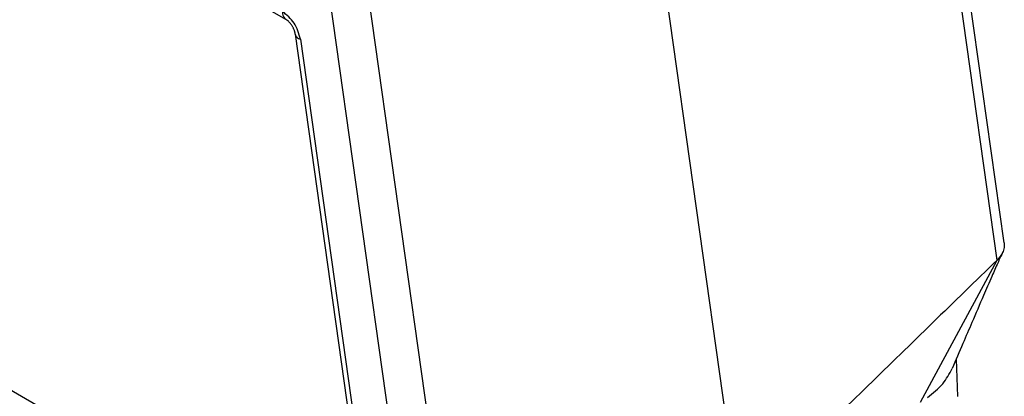
# Model space of a CAD drawing. Units: millimetres. Extents: x -297 to 28, y 0 to 210.
# Drawn here: x -255 to -219, y 42 to 55 of the extents above; entities that cross this region are included whole.
import ezdxf

# ---------------------------------------------------------------- set-up
doc = ezdxf.new("R2010")
doc.units = ezdxf.units.MM
doc.layers.add('1', color=7, linetype='Continuous')

msp = doc.modelspace()

# ---------------------------------------------------------------- linework, layer by layer
at = {"color": 2, "linetype": 'Continuous'}
for p, q in [((-276.921, 73.89), (-245.087, 55.465)), ((-219.33, 46.743), (-222.311, 67.969)), ((-239.139, 35.278), (-242.121, 56.504)), ((-240.591, 35.524), (-243.518, 56.359)), ((-244.756, 54.934), (-242.179, 36.567)), ((-222.101, 41.592), (-219.33, 46.743))]:
    msp.add_line(p, q, dxfattribs=at)
at = {"color": 7, "linetype": 'Continuous'}
for p, q in [((-219.075, 47.371), (-222.024, 68.366)), ((-242.014, 34.465), (-279.2, 55.987)), ((-244.568, 54.754), (-241.982, 36.328)), ((-220.81, 43.147), (-220.769, 41.798))]:
    msp.add_line(p, q, dxfattribs=at)
for points, knots in [([(-244.568, 54.754), (-244.627, 54.96), (-244.744, 55.365), (-245.066, 55.636), (-245.224, 55.769)], [0, 0, 0, 0, 0.628579, 1.233591, 1.233591, 1.233591, 1.233591]), ([(-244.757, 54.936), (-244.757, 54.936), (-244.757, 54.936), (-244.757, 54.935), (-244.756, 54.935), (-244.756, 54.934), (-244.756, 54.934)], [0, 0, 0, 0, 0.000543325, 0.00108739, 0.0016305, 0.002174735, 0.002174735, 0.002174735, 0.002174735]), ([(-219.075, 47.371), (-219.072, 47.339), (-219.067, 47.281), (-219.077, 47.188), (-219.097, 47.101), (-219.121, 47.044), (-219.132, 47.017)], [0, 0, 0, 0, 0.0963081, 0.1765604, 0.2780441, 0.3633767, 0.3633767, 0.3633767, 0.3633767]), ([(-219.132, 47.017), (-219.161, 46.956), (-219.219, 46.828), (-219.311, 46.623), (-219.413, 46.395), (-219.484, 46.234), (-219.521, 46.15)], [0, 0, 0, 0, 0.2027621, 0.4213074, 0.6751058, 0.9500239, 0.9500239, 0.9500239, 0.9500239]), ([(-219.132, 47.017), (-219.146, 46.991), (-219.17, 46.942), (-219.216, 46.873), (-219.268, 46.807), (-219.309, 46.765), (-219.33, 46.743)], [0, 0, 0, 0, 0.0879506, 0.1646238, 0.2474358, 0.3397793, 0.3397793, 0.3397793, 0.3397793]), ([(-219.521, 46.15), (-219.622, 45.917), (-219.865, 45.362), (-220.212, 44.549), (-220.589, 43.667), (-220.826, 43.109), (-220.954, 42.807)], [0, 0, 0, 0, 0.762169, 1.817887, 2.653087, 3.637939, 3.637939, 3.637939, 3.637939]), ([(-221.847, 41.761), (-221.651, 41.914), (-221.284, 42.204), (-221.06, 42.614), (-220.954, 42.807)], [0, 0, 0, 0, 0.735976, 1.387465, 1.387465, 1.387465, 1.387465])]:
    msp.add_open_spline(points, degree=3, knots=knots, dxfattribs=at)
at = {"color": 2, "linetype": 'Continuous'}
for points, knots in [([(-245.224, 55.769), (-245.22, 55.703), (-245.214, 55.583), (-245.126, 55.501), (-245.087, 55.465)], [0, 0, 0, 0, 0.1902752, 0.3454918, 0.3454918, 0.3454918, 0.3454918]), ([(-244.757, 54.936), (-244.757, 54.94), (-244.759, 54.95), (-244.761, 54.968), (-244.765, 54.989), (-244.772, 55.018), (-244.783, 55.055), (-244.798, 55.097), (-244.817, 55.138), (-244.836, 55.178), (-244.859, 55.218), (-244.883, 55.256), (-244.906, 55.29), (-244.93, 55.322), (-244.953, 55.351), (-244.978, 55.379), (-245.004, 55.404), (-245.028, 55.425), (-245.046, 55.439), (-245.059, 55.448), (-245.073, 55.457), (-245.082, 55.462), (-245.087, 55.465)], [0, 0, 0, 0, 0.0116892, 0.0304397, 0.0542534, 0.0751678, 0.1195852, 0.1711274, 0.2085037, 0.2556298, 0.3030305, 0.3490727, 0.3883972, 0.4279929, 0.4677434, 0.4991077, 0.5405117, 0.5759584, 0.5938688, 0.6085994, 0.6252558, 0.6412629, 0.6412629, 0.6412629, 0.6412629]), ([(-245.087, 55.465), (-245.087, 55.465), (-245.087, 55.465), (-245.087, 55.465), (-245.087, 55.465), (-245.087, 55.465), (-245.087, 55.465)], [0, 0, 0, 0, 0.0000517875, 0.000103575, 0.0001553626, 0.0002071501, 0.0002071501, 0.0002071501, 0.0002071501]), ([(-244.756, 54.934), (-244.741, 54.897), (-244.705, 54.811), (-244.617, 54.774), (-244.568, 54.754)], [0, 0, 0, 0, 0.1168896, 0.2703306, 0.2703306, 0.2703306, 0.2703306])]:
    msp.add_open_spline(points, degree=3, knots=knots, dxfattribs=at)
at = {"color": 7, "linetype": 'Continuous'}
msp.add_open_spline([(-219.33, 46.743), (-220.109, 45.984), (-221.667, 44.464), (-224.005, 42.186), (-226.342, 39.907), (-227.9, 38.388), (-228.679, 37.628)], degree=3, dxfattribs=at)
at = {"layer": '1', "color": 7, "linetype": 'Continuous'}
msp.add_line((-228.673, 37.584), (-232.144, 62.294), dxfattribs=at)

doc.saveas('drawing.dxf')
